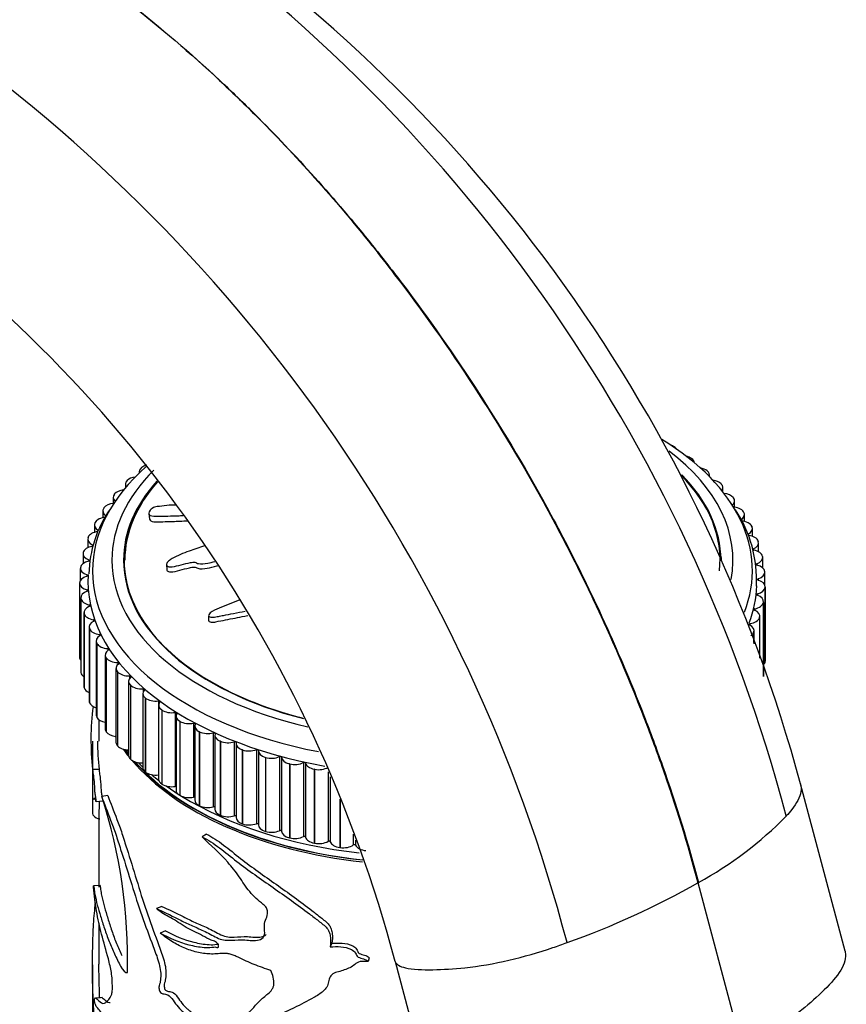
# Model space of a CAD drawing. Units: millimetres. Extents: x 0 to 1278, y 0 to 2170.
# Drawn here: x 1140 to 1204, y 552 to 628 of the extents above; entities that cross this region are included whole.
import ezdxf

# ---------------------------------------------------------------- set-up
doc = ezdxf.new("R2010")
doc.units = ezdxf.units.MM
doc.layers.add('DV6_Défaut', color=7, linetype='Continuous')
doc.layers.add('Défaut', color=7, linetype='Continuous')

# ---------------------------------------------------------------- blocks, each defined once
blk = doc.blocks.new('SE5')
at = {"layer": 'DV6_Défaut', "color": 7, "linetype": 'Continuous'}
for p, q in [((1190.499, 595.202), (1190.513, 595.194)), ((1191.835, 594.301), (1191.848, 594.292)), ((1149.16, 593.256), (1149.16, 593.181)), ((1149.341, 593.587), (1149.353, 593.597)), ((1193.047, 593.342), (1193.058, 593.333)), ((1148.228, 592.589), (1148.239, 592.6)), ((1193.227, 592.893), (1193.227, 593.011)), ((1148.089, 592.296), (1148.089, 592.035)), ((1194.125, 592.333), (1194.136, 592.322)), ((1194.264, 591.718), (1194.264, 592.039)), ((1147.151, 591.291), (1147.151, 590.823)), ((1147.253, 591.545), (1147.262, 591.556)), ((1195.066, 591.277), (1195.074, 591.267)), ((1195.168, 590.541), (1195.168, 591.023)), ((1146.35, 590.247), (1146.35, 589.723)), ((1146.421, 590.46), (1146.428, 590.471)), ((1195.861, 590.183), (1195.868, 590.172)), ((1149.904, 590.044), (1149.962, 589.608)), ((1195.932, 589.43), (1195.932, 589.97)), ((1145.692, 589.17), (1145.692, 588.581)), ((1145.737, 589.341), (1145.743, 589.353)), ((1196.508, 589.057), (1196.513, 589.046)), ((1196.552, 588.278), (1196.552, 588.886)), ((1145.18, 588.068), (1145.18, 587.4)), ((1145.205, 588.195), (1145.209, 588.207)), ((1197.001, 587.905), (1197.005, 587.894)), ((1145.568, 587.611), (1145.568, 587.52)), ((1196.621, 587.314), (1196.621, 587.221)), ((1197.026, 587.086), (1197.026, 587.777)), ((1144.818, 586.945), (1144.818, 586.175)), ((1144.828, 587.029), (1144.831, 587.041)), ((1145.269, 586.462), (1145.269, 586.366)), ((1197.338, 586.735), (1197.341, 586.723)), ((1197.349, 585.847), (1197.349, 586.651)), ((1144.607, 585.81), (1144.607, 584.873)), ((1144.609, 585.849), (1144.611, 585.861)), ((1151.268, 586.107), (1151.286, 585.717)), ((1196.88, 586.162), (1196.88, 586.064)), ((1145.125, 585.304), (1145.125, 585.203)), ((1196.984, 585.002), (1196.984, 584.9)), ((1197.517, 585.553), (1197.518, 585.541)), ((1197.519, 584.493), (1197.519, 585.514)), ((1144.55, 584.663), (1144.549, 584.675)), ((1144.549, 584.675), (1144.549, 578.959)), ((1144.55, 584.663), (1144.55, 578.948)), ((1145.137, 584.143), (1145.137, 584.037)), ((1197.537, 584.366), (1197.537, 584.355)), ((1197.537, 584.366), (1197.537, 578.651)), ((1197.537, 584.355), (1197.537, 578.639)), ((1197.538, 578.668), (1197.538, 584.383)), ((1144.644, 583.54), (1144.644, 577.824)), ((1144.649, 583.478), (1144.647, 583.49)), ((1144.647, 583.49), (1144.647, 577.774)), ((1144.649, 583.478), (1144.649, 577.763)), ((1196.931, 583.841), (1196.931, 583.734)), ((1145.304, 582.986), (1145.304, 582.875)), ((1196.723, 582.686), (1196.723, 582.574)), ((1197.398, 583.183), (1197.396, 583.171)), ((1197.396, 583.171), (1197.396, 577.455)), ((1197.398, 583.183), (1197.398, 577.467)), ((1197.403, 577.529), (1197.403, 583.244)), ((1144.891, 582.407), (1144.891, 576.691)), ((1144.908, 582.301), (1144.904, 582.313)), ((1144.904, 582.313), (1144.904, 576.597)), ((1144.908, 582.301), (1144.908, 576.585)), ((1145.627, 581.839), (1145.627, 581.721)), ((1154.506, 582.147), (1154.524, 581.764)), ((1197.1, 582.009), (1197.096, 581.997)), ((1197.096, 581.997), (1197.096, 578.913)), ((1197.1, 582.009), (1197.1, 578.904)), ((1197.117, 578.86), (1197.117, 582.114)), ((1145.289, 581.289), (1145.289, 575.573)), ((1145.323, 581.139), (1145.318, 581.15)), ((1145.318, 581.15), (1145.318, 575.435)), ((1145.323, 581.139), (1145.323, 575.423)), ((1196.361, 581.544), (1196.361, 581.424)), ((1146.102, 580.711), (1146.102, 580.583)), ((1196.645, 580.852), (1196.64, 580.84)), ((1196.64, 580.84), (1196.64, 580.091)), ((1196.645, 580.852), (1196.645, 580.077)), ((1196.679, 579.989), (1196.679, 581.001)), ((1145.836, 580.191), (1145.836, 574.476)), ((1145.893, 579.999), (1145.887, 580.01)), ((1145.887, 580.01), (1145.887, 574.295)), ((1145.893, 579.999), (1145.893, 574.284)), ((1146.728, 579.607), (1146.728, 579.467)), ((1144.55, 578.948), (1144.549, 578.959)), ((1146.529, 579.122), (1146.529, 573.407)), ((1146.615, 578.888), (1146.607, 578.899)), ((1146.607, 578.899), (1146.607, 573.183)), ((1146.615, 578.888), (1146.615, 573.173)), ((1147.364, 578.087), (1147.364, 572.371)), ((1147.499, 578.535), (1147.499, 578.377)), ((1197.537, 578.651), (1197.537, 578.639)), ((1144.649, 577.763), (1144.647, 577.774)), ((1147.484, 577.813), (1147.474, 577.823)), ((1147.474, 577.823), (1147.474, 572.108)), ((1147.484, 577.813), (1147.484, 572.097)), ((1148.413, 577.5), (1148.413, 577.316)), ((1197.398, 577.467), (1197.396, 577.455)), ((1144.908, 576.585), (1144.904, 576.597)), ((1148.334, 577.092), (1148.334, 571.377)), ((1148.494, 576.779), (1148.483, 576.79)), ((1148.483, 576.79), (1148.483, 571.074)), ((1148.494, 576.779), (1148.494, 571.064)), ((1149.462, 576.509), (1149.462, 576.275)), ((1149.436, 576.144), (1149.436, 570.428)), ((1149.64, 575.794), (1149.628, 575.804)), ((1149.628, 575.804), (1149.628, 570.089)), ((1149.64, 575.794), (1149.64, 570.079)), ((1145.323, 575.423), (1145.318, 575.435)), ((1150.641, 575.568), (1150.641, 569.853)), ((1150.661, 575.248), (1150.661, 569.532)), ((1145.893, 574.284), (1145.887, 574.295)), ((1150.914, 574.864), (1150.901, 574.873)), ((1150.901, 574.873), (1150.901, 569.157)), ((1150.914, 574.864), (1150.914, 569.148)), ((1151.943, 574.683), (1151.943, 568.968)), ((1152.003, 574.409), (1152.003, 568.694)), ((1146.048, 574.114), (1146.048, 572.459)), ((1152.31, 573.993), (1152.295, 574.001)), ((1152.295, 574.001), (1152.295, 568.286)), ((1152.31, 573.993), (1152.31, 568.277)), ((1153.36, 573.859), (1153.36, 568.143)), ((1153.454, 573.633), (1153.454, 567.918)), ((1146.615, 573.173), (1146.607, 573.183)), ((1153.818, 573.187), (1153.803, 573.195)), ((1153.803, 573.195), (1153.803, 567.479)), ((1153.818, 573.187), (1153.818, 567.472)), ((1154.883, 573.1), (1154.883, 567.385)), ((1155.004, 572.924), (1155.004, 567.209)), ((1145.548, 572.455), (1145.548, 567.009)), ((1147.484, 572.097), (1147.474, 572.108)), ((1155.43, 572.451), (1155.414, 572.458)), ((1155.414, 572.458), (1155.414, 566.743)), ((1155.43, 572.451), (1155.43, 566.736)), ((1156.504, 572.412), (1156.504, 566.697)), ((1156.645, 572.287), (1156.645, 566.571)), ((1157.136, 571.79), (1157.119, 571.796)), ((1157.119, 571.796), (1157.119, 566.08)), ((1157.136, 571.79), (1157.136, 566.074)), ((1158.212, 571.799), (1158.212, 566.083)), ((1158.366, 571.725), (1158.366, 566.009)), ((1158.926, 571.206), (1158.908, 571.212)), ((1158.908, 571.212), (1158.908, 565.496)), ((1158.926, 571.206), (1158.926, 565.491)), ((1159.997, 571.264), (1159.997, 565.548)), ((1160.158, 571.22), (1160.158, 565.505)), ((1148.494, 571.064), (1148.483, 571.074)), ((1160.789, 570.705), (1160.77, 570.709)), ((1160.77, 570.709), (1160.77, 564.994)), ((1160.789, 570.705), (1160.789, 564.989)), ((1161.849, 570.81), (1161.849, 565.095)), ((1162.015, 570.774), (1162.015, 565.058)), ((1146.06, 570.277), (1145.56, 570.268)), ((1149.64, 570.079), (1149.628, 570.089)), ((1162.713, 570.288), (1162.693, 570.292)), ((1162.693, 570.292), (1162.693, 564.577)), ((1162.713, 570.288), (1162.713, 564.573)), ((1163.756, 570.086), (1163.756, 564.725)), ((1163.927, 569.707), (1163.927, 564.697)), ((1150.914, 569.148), (1150.901, 569.157)), ((1203.705, 556.253), (1200.264, 569.155)), ((1146.745, 568.259), (1146.259, 568.192)), ((1152.31, 568.277), (1152.295, 568.286)), ((1146.326, 567.822), (1145.832, 567.779)), ((1153.818, 567.472), (1153.803, 567.479)), ((1164.667, 567.993), (1164.667, 564.246)), ((1164.687, 567.941), (1164.687, 564.244)), ((1146.048, 567.004), (1146.048, 561.196)), ((1155.43, 566.736), (1155.414, 566.743)), ((1157.136, 566.074), (1157.119, 566.08)), ((1154.366, 565.28), (1154.032, 565.065)), ((1158.926, 565.491), (1158.908, 565.496)), ((1165.706, 565.266), (1165.706, 564.442)), ((1160.789, 564.989), (1160.77, 564.994)), ((1162.713, 564.573), (1162.693, 564.577)), ((1165.881, 564.808), (1165.881, 564.421)), ((1164.687, 564.244), (1164.667, 564.246)), ((1146.131, 561.317), (1145.627, 561.293)), ((1192.362, 561.529), (1192.335, 561.514)), ((1192.362, 561.529), (1192.388, 561.545)), ((1195.803, 548.627), (1192.362, 561.529)), ((1150.907, 559.697), (1150.504, 559.526)), ((1146.048, 558.411), (1146.048, 555.237)), ((1151.18, 557.818), (1150.782, 557.643)), ((1164.058, 556.863), (1163.919, 556.586)), ((1166.943, 555.73), (1166.861, 555.445)), ((1168.938, 555.439), (1172.379, 542.537)), ((1145.548, 555.188), (1145.548, 552.533)), ((1145.548, 552.533), (1145.548, 545.914))]:
    blk.add_line(p, q, dxfattribs=at)
for centre, radius, start, end in [((1078.284, 534.564), 125.079, 14.87973, 55.7027), ((1084.849, 538.056), 119.532, 15.08148, 56.14699), ((1061.285, 524.991), 125.077, 14.77975, 55.59649), ((1067.948, 528.735), 104.461, 14.8066, 55.43181), ((1154.344, 585.176), 9.076, 145.04929, 178.66532), ((1187.074, 584.935), 9.793, 357.05272, 33.46955), ((1165.787, 572.586), 20.359, 172.78838, 186.53928), ((1166.152, 572.585), 20.224, 180.35478, 186.5544), ((1107.958, 555.646), 40.303, 358.48778, 18.13614), ((1178.352, 587.111), 29.167, 298.76796, 315.54002), ((1160.305, 618.312), 65.207, 289.64111, 299.41974)]:
    blk.add_arc(centre, radius, start, end, dxfattribs=at)
for centre, major_axis, start_param, end_param in [((1171.048, 585.628), (-25.5, 0), 2.9217, 3.89993), ((1171.048, 586.444), (-24, 0), 3.034305, 3.795121), ((1189.765, 594.81), (-1, 0), 3.888206, 4.205347), ((1189.779, 594.802), (-1, 0), 3.48325, 3.88743), ((1191.051, 593.943), (-1, 0), 3.810636, 4.326818), ((1191.063, 593.934), (-1, 0), 3.201878, 3.80986), ((1171.048, 585.628), (-25.5, 0), 5.705395, 6.283185), ((1171.048, 586.444), (-24, 0), 5.757126, 6.283185), ((1150.16, 593.256), (1, 0), 2.530727, 3.259795), ((1150.171, 593.265), (-1, 0), 5.159567, 5.671544), ((1192.216, 593.02), (-1, 0), 3.733065, 4.405062), ((1192.227, 593.011), (-1, 0), 2.963861, 3.73229), ((1171.048, 586.453), (23.063, 0), 2.666407, 4.298501), ((1171.048, 586.444), (-23.1, 0), 5.807501, 6.283185), ((1149.089, 592.296), (1, 0), 2.608298, 3.482536), ((1171.048, 586.444), (-23, 0), 5.811265, 6.283185), ((1149.099, 592.306), (-1, 0), 4.974422, 5.749115), ((1171.048, 586.444), (-23, 0), 3.079065, 3.660289), ((1171.048, 586.453), (23.063, 0), 0, 0.516759), ((1193.255, 592.049), (-1, 0), 3.655495, 4.464609), ((1148.16, 591.301), (-1, 0), 4.923113, 5.826685), ((1193.264, 592.039), (-1, 0), 2.74504, 3.654719), ((1148.151, 591.291), (1, 0), 2.685868, 3.692688), ((1194.159, 591.033), (-1, 0), 3.577925, 4.513672), ((1194.168, 591.023), (-1, 0), 2.537292, 3.577149), ((1147.35, 590.247), (1, 0), 2.763438, 3.898959), ((1147.357, 590.258), (-1, 0), 4.879165, 5.904255), ((1194.925, 589.981), (1, 0), 0.358762, 1.494284), ((1146.698, 589.181), (-1, 0), 4.846304, 5.981825), ((1194.932, 589.97), (-1, 0), 2.364058, 3.499579), ((1195.547, 588.897), (1, 0), 0.281192, 1.416713), ((1146.692, 589.17), (1, 0), 2.841008, 3.97653), ((1195.552, 588.886), (-1, 0), 2.286487, 3.422009), ((1146.18, 588.068), (1, 0), 2.918578, 4.0541), ((1146.184, 588.079), (-1, 0), 4.923874, 6.059395), ((1196.022, 587.789), (1, 0), 0.203622, 1.339143), ((1145.82, 586.956), (-1, 0), 5.001444, 6.136966), ((1145.507, 587.565), (-0.1, 0), 1.859851, 4.0541), ((1196.681, 587.267), (0.1, 0), 2.208917, 4.403166), ((1196.026, 587.777), (-1, 0), 2.208917, 3.344439), ((1196.346, 586.662), (1, 0), 0.126052, 1.261573), ((1145.818, 586.945), (1, 0), 2.996149, 4.13167), ((1145.214, 586.414), (-0.1, 0), 1.937422, 4.13167), ((1171.048, 586.444), (-24, 0), 0, 1.192268), ((1171.048, 586.444), (-23.1, 0), 0, 1.161852), ((1171.048, 586.444), (-23.1, 0), 3.141593, 3.164123), ((1196.349, 586.651), (-1, 0), 2.131347, 3.266869), ((1145.607, 585.81), (1, 0), 3.073719, 4.20924), ((1145.608, 585.821), (-1, 0), 5.079014, 6.214536), ((1171.048, 585.628), (-25.5, 0), 0, 1.25031), ((1196.933, 586.113), (0.1, 0), 2.131347, 4.325595), ((1196.518, 585.525), (1, 0), 0.048481, 1.184003), ((1145.549, 584.68), (1, 0), 2.014992, 3.150513), ((1145.077, 585.254), (-0.1, 0), 2.014992, 4.20924), ((1171.048, 584.811), (-25.85, 0), 6.248778, 6.283185), ((1197.03, 584.951), (0.1, 0), 2.053777, 4.248025), ((1196.519, 585.514), (-1, 0), 2.053777, 3.189298), ((1196.538, 584.383), (-1, 0), 3.112504, 4.248025), ((1145.55, 584.669), (-1, 0), 0.009696, 1.145218), ((1145.095, 584.09), (-0.1, 0), 2.092562, 4.28681), ((1171.048, 584.811), (-25.85, 0), 0, 1.274339), ((1171.048, 584.811), (-25.85, 0), 2.923994, 3.118755), ((1196.537, 584.372), (1, 0), 5.117799, 6.253321), ((1145.644, 583.54), (1, 0), 2.092562, 3.228083), ((1145.645, 583.528), (-1, 0), 0.087266, 1.222788), ((1196.971, 583.788), (0.1, 0), 1.976207, 4.170455), ((1196.403, 583.244), (-1, 0), 3.034934, 4.170455), ((1145.891, 582.407), (1, 0), 2.170132, 3.305654), ((1145.27, 582.931), (-0.1, 0), 2.170132, 4.364381), ((1196.756, 582.632), (0.1, 0), 1.898637, 4.092885), ((1196.117, 582.114), (-1, 0), 2.957363, 4.092885), ((1196.401, 583.233), (1, 0), 5.040229, 6.175751), ((1145.894, 582.396), (-1, 0), 0.164837, 1.300358), ((1145.6, 581.784), (-0.1, 0), 2.247702, 4.441951), ((1196.113, 582.103), (1, 0), 4.962659, 6.09818), ((1146.289, 581.289), (1, 0), 2.247702, 3.383224), ((1146.294, 581.277), (-1, 0), 0.242407, 1.377928), ((1196.386, 581.488), (0.1, 0), 1.821066, 4.015315), ((1195.679, 581.001), (-1, 0), 2.879793, 4.015315), ((1146.836, 580.191), (1, 0), 2.325273, 3.460794), ((1146.083, 580.654), (-0.1, 0), 2.325273, 4.519521), ((1195.674, 580.99), (1, 0), 5.583467, 6.02061), ((1146.843, 580.181), (-1, 0), 0.319977, 1.455498), ((1146.716, 579.55), (-0.1, 0), 2.402843, 4.597091), ((1145.55, 578.953), (-1, 0), 0.009696, 0.437344), ((1147.529, 579.122), (1, 0), 2.402843, 3.538364), ((1147.537, 579.112), (-1, 0), 0.397547, 1.533069), ((1148.364, 578.087), (1, 0), 2.480413, 3.615934), ((1147.496, 578.477), (-0.1, 0), 2.480413, 4.674661), ((1196.537, 578.656), (1, 0), 5.760461, 6.253321), ((1196.538, 578.668), (-1, 0), 3.112504, 3.141593), ((1145.644, 577.824), (1, 0), 3.141593, 3.228083), ((1145.645, 577.813), (-1, 0), 0.087266, 0.715713), ((1148.373, 578.077), (1, 0), 3.61671, 4.752231), ((1149.334, 577.092), (1, 0), 2.557983, 3.693505), ((1148.417, 577.442), (-0.1, 0), 2.557983, 4.752231), ((1196.403, 577.529), (-1, 0), 3.034934, 3.141593), ((1145.891, 576.691), (1, 0), 3.141593, 3.305654), ((1145.894, 576.68), (-1, 0), 0.164837, 0.921223), ((1149.345, 577.083), (1, 0), 3.69428, 4.829802), ((1149.474, 576.452), (-0.1, 0), 2.635553, 4.829802), ((1150.436, 576.144), (1, 0), 2.635553, 3.771075), ((1150.448, 576.135), (1, 0), 3.77185, 4.907372), ((1146.289, 575.573), (1, 0), 3.141593, 3.383224), ((1146.294, 575.562), (-1, 0), 0.242407, 1.095677), ((1151.661, 575.248), (1, 0), 2.713124, 3.848645), ((1150.661, 575.512), (-0.1, 0), 2.713124, 4.907372), ((1146.836, 574.476), (1, 0), 3.141593, 3.460794), ((1146.843, 574.465), (-1, 0), 0.319977, 1.252125), ((1151.674, 575.239), (1, 0), 3.849421, 4.984942), ((1153.003, 574.409), (1, 0), 2.790694, 3.926215), ((1151.97, 574.628), (-0.1, 0), 2.790694, 4.984942), ((1153.017, 574.401), (1, 0), 3.926991, 5.062512), ((1153.394, 573.805), (-0.1, 0), 2.868264, 5.062512), ((1154.454, 573.633), (1, 0), 2.868264, 4.003785), ((1147.529, 573.407), (1, 0), 3.141593, 3.538364), ((1147.537, 573.396), (-1, 0), 0.397547, 1.396622), ((1171.048, 577.324), (25, 0), 3.455106, 3.467422), ((1154.469, 573.626), (1, 0), 4.004561, 5.140082), ((1154.925, 573.048), (-0.1, 0), 2.945834, 5.140082), ((1156.004, 572.924), (1, 0), 2.945834, 4.081355), ((1148.364, 572.371), (1, 0), 3.141593, 3.615934), ((1148.373, 572.361), (-1, 0), 0.475117, 1.532529), ((1156.02, 572.918), (1, 0), 4.082131, 5.217653), ((1156.552, 572.362), (-0.1, 0), 3.023404, 5.217653), ((1157.645, 572.287), (1, 0), 3.023404, 4.158926), ((1171.048, 577.324), (25, 0), 3.530813, 3.574095), ((1171.048, 577.463), (-25, 0), 0.401916, 0.430986), ((1171.048, 577.455), (-24.96, 0), 0.4026, 0.427488), ((1171.048, 578.279), (-25.5, 0), 0.45586, 0.471827), ((1149.334, 571.377), (1, 0), 3.141593, 3.693505), ((1157.661, 572.281), (1, 0), 4.159701, 5.295223), ((1158.267, 571.751), (-0.1, 0), 3.100974, 5.295223), ((1159.366, 571.725), (1, 0), 3.100974, 4.236496), ((1159.384, 571.72), (1, 0), 4.237272, 5.372793), ((1160.058, 571.218), (0.1, 0), 0.036952, 2.2312), ((1161.158, 571.242), (-1, 0), 0.036952, 1.172473), ((1149.345, 571.367), (-1, 0), 0.552688, 1.661918), ((1171.048, 577.324), (25, 0), 3.595503, 4.525912), ((1171.048, 577.463), (-25, 0), 0.473242, 1.37306), ((1171.048, 577.455), (-24.96, 0), 0.474939, 1.38499), ((1171.048, 578.279), (-25.5, 0), 0.531991, 0.559448), ((1150.436, 570.428), (1, 0), 3.141593, 3.771075), ((1161.176, 571.237), (1, 0), 4.314842, 5.450363), ((1161.916, 570.767), (0.1, 0), 0.114522, 2.308771), ((1163.009, 570.84), (-1, 0), 0.114522, 1.250044), ((1163.027, 570.836), (1, 0), 4.392412, 5.527933), ((1150.448, 570.419), (-1, 0), 0.630258, 1.765779), ((1171.048, 578.279), (-25.5, 0), 0.607506, 0.645544), ((1150.661, 569.796), (-0.1, 0), 4.706758, 4.907372), ((1151.661, 569.532), (1, 0), 3.141593, 3.848645), ((1151.674, 569.524), (-1, 0), 0.707828, 1.843349), ((1171.048, 578.279), (-25.5, 0), 0.681869, 0.735606), ((1151.97, 568.912), (-0.1, 0), 4.376398, 4.984942), ((1153.003, 568.694), (1, 0), 3.141593, 3.926215), ((1153.017, 568.686), (-1, 0), 0.785398, 1.92092), ((1171.048, 578.279), (-25.5, 0), 0.752641, 1.37746), ((1153.394, 568.089), (-0.1, 0), 4.07928, 5.062512), ((1154.454, 567.918), (1, 0), 3.141593, 4.003785), ((1154.469, 567.91), (-1, 0), 0.862968, 1.99849), ((1154.925, 567.332), (-0.1, 0), 3.801736, 5.140082), ((1156.004, 567.209), (1, 0), 3.141593, 4.081355), ((1156.02, 567.202), (-1, 0), 0.940539, 2.07606), ((1156.552, 566.646), (-0.1, 0), 3.535901, 5.217653), ((1157.645, 566.571), (1, 0), 3.141593, 4.158926), ((1157.661, 566.565), (-1, 0), 1.018109, 2.15363), ((1158.267, 566.035), (-0.1, 0), 3.276401, 5.295223), ((1159.366, 566.009), (1, 0), 3.141593, 4.236496), ((1159.384, 566.004), (-1, 0), 1.095679, 2.2312), ((1160.058, 565.503), (-0.1, 0), 3.178545, 5.372793), ((1161.158, 565.526), (-1, 0), 0.036952, 1.172473), ((1161.176, 565.522), (-1, 0), 1.173249, 2.308771), ((1161.916, 565.052), (-0.1, 0), 3.256115, 5.450363), ((1163.009, 565.124), (-1, 0), 0.114522, 1.250044), ((1163.027, 565.121), (-1, 0), 1.250819, 2.386341), ((1163.828, 564.685), (-0.1, 0), 3.333685, 5.527933), ((1164.908, 564.807), (-1, 0), 0.192092, 1.327614), ((1164.927, 564.804), (-1, 0), 1.328389, 2.463911), ((1165.784, 564.406), (-0.1, 0), 3.411255, 5.605504), ((1166.845, 564.575), (-1, 0), 0.269663, 1.405184)]:
    blk.add_ellipse(centre, major_axis=major_axis, ratio=0.57735, start_param=start_param, end_param=end_param, dxfattribs=at)
for points, knots in [([(1140.36, 635.069), (1143.074, 633.401), (1148.148, 629.866), (1154.044, 624.823), (1160.372, 618.72), (1165.066, 613.486), (1170.797, 606.159), (1175.59, 599.324), (1179.782, 592.244), (1183.139, 585.866), (1185.609, 580.7), (1187.93, 575.126), (1190.256, 568.843), (1191.59, 564.537), (1192.388, 561.545)], [0, 0, 0, 0, 0.119473, 0.224035, 0.266227, 0.412982, 0.451015, 0.561163, 0.674165, 0.706491, 0.78574, 0.853245, 0.897315, 1, 1, 1, 1]), ([(1140.36, 635.069), (1143.072, 633.4), (1148.142, 629.862), (1154.033, 624.817), (1160.356, 618.711), (1165.046, 613.474), (1170.771, 606.144), (1175.56, 599.306), (1179.747, 592.224), (1183.101, 585.844), (1185.567, 580.676), (1187.885, 575.1), (1190.207, 568.815), (1191.538, 564.507), (1192.335, 561.514)], [0, 0, 0, 0, 0.119473, 0.224035, 0.266227, 0.412982, 0.451015, 0.561163, 0.674165, 0.706491, 0.78574, 0.853245, 0.897315, 1, 1, 1, 1]), ([(1192.362, 561.529), (1191.563, 564.522), (1190.229, 568.829), (1187.904, 575.113), (1185.584, 580.687), (1183.114, 585.853), (1179.758, 592.23), (1175.568, 599.309), (1170.915, 605.944), (1168.192, 609.446), (1167.596, 610.195)], [0, 0, 0, 0, 0.177212, 0.253267, 0.369767, 0.506534, 0.562321, 0.757338, 0.94743, 1, 1, 1, 1]), ([(1152.035, 590.692), (1151.973, 590.689), (1151.917, 590.695), (1151.737, 590.7), (1151.611, 590.695), (1151.228, 590.662), (1150.965, 590.618), (1150.6, 590.583), (1150.485, 590.581), (1150.216, 590.497), (1150.091, 590.402), (1149.858, 590.135), (1149.87, 589.968), (1150.163, 589.823), (1150.408, 589.834), (1151.118, 589.842), (1151.626, 589.854), (1152.286, 589.877), (1152.424, 589.882), (1152.563, 589.887)], [0, 0, 0, 0, 0.033078, 0.033078, 0.101893, 0.101893, 0.239523, 0.239523, 0.308338, 0.308338, 0.377153, 0.377153, 0.514783, 0.514783, 0.652413, 0.652413, 0.927673, 0.927673, 1, 1, 1, 1]), ([(1149.964, 589.607), (1149.983, 589.496), (1150.108, 589.43), (1150.49, 589.394), (1150.736, 589.409), (1151.227, 589.421), (1151.482, 589.428), (1152.117, 589.449), (1152.503, 589.464), (1152.895, 589.481)], [0, 0, 0, 0, 0.191552, 0.191552, 0.425622, 0.425622, 0.659692, 0.659692, 1, 1, 1, 1]), ([(1154.205, 587.547), (1153.806, 587.417), (1153.409, 587.28), (1152.565, 586.974), (1152.119, 586.793), (1151.611, 586.5), (1151.51, 586.44), (1151.338, 586.296), (1151.274, 586.209), (1151.263, 586.051), (1151.305, 585.983), (1151.476, 585.921), (1151.59, 585.92), (1151.932, 585.955), (1152.172, 586.022), (1152.644, 586.142), (1152.881, 586.205), (1153.239, 586.279), (1153.369, 586.307), (1153.563, 586.254), (1153.632, 586.197), (1153.945, 586.131), (1154.21, 586.172), (1154.636, 586.245), (1154.818, 586.288), (1154.999, 586.337)], [0, 0, 0, 0, 0.167044, 0.167044, 0.357361, 0.357361, 0.40494, 0.40494, 0.452519, 0.452519, 0.500098, 0.500098, 0.547677, 0.547677, 0.642835, 0.642835, 0.737993, 0.737993, 0.785573, 0.785573, 0.833152, 0.833152, 0.92831, 0.92831, 1, 1, 1, 1]), ([(1151.286, 585.716), (1151.288, 585.684), (1151.297, 585.655), (1151.36, 585.565), (1151.464, 585.54), (1151.802, 585.532), (1152.056, 585.604), (1152.544, 585.729), (1152.79, 585.796), (1153.16, 585.879), (1153.29, 585.916), (1153.523, 585.909), (1153.596, 585.847), (1153.883, 585.746), (1154.161, 585.785), (1154.658, 585.865), (1154.907, 585.927), (1155.173, 586.003), (1155.194, 586.009), (1155.214, 586.015)], [0, 0, 0, 0, 0.034536, 0.034536, 0.120979, 0.120979, 0.293865, 0.293865, 0.466751, 0.466751, 0.553194, 0.553194, 0.639637, 0.639637, 0.812524, 0.812524, 0.98541, 0.98541, 1, 1, 1, 1]), ([(1156.878, 583.342), (1156.362, 583.15), (1155.85, 582.947), (1155.093, 582.634), (1154.829, 582.532), (1154.595, 582.325), (1154.557, 582.279), (1154.505, 582.182), (1154.494, 582.124), (1154.582, 582.068), (1154.645, 582.058), (1154.76, 582.032), (1154.823, 582.023), (1155.015, 582.036), (1155.145, 582.077), (1155.405, 582.129), (1155.535, 582.155), (1155.926, 582.229), (1156.187, 582.277), (1156.748, 582.383), (1157.047, 582.443), (1157.344, 582.51)], [0, 0, 0, 0, 0.2874831, 0.2874831, 0.425817, 0.425817, 0.4604005, 0.4604005, 0.494984, 0.494984, 0.5295675, 0.5295675, 0.564151, 0.564151, 0.6333179, 0.6333179, 0.7024849, 0.7024849, 0.8408188, 0.8408188, 1, 1, 1, 1]), ([(1154.528, 581.765), (1154.531, 581.74), (1154.544, 581.717), (1154.618, 581.684), (1154.675, 581.673), (1154.841, 581.638), (1154.967, 581.654), (1155.335, 581.733), (1155.582, 581.782), (1156.323, 581.923), (1156.82, 582.012), (1157.388, 582.139), (1157.465, 582.157), (1157.542, 582.176)], [0, 0, 0, 0, 0.034116, 0.034116, 0.093491, 0.093491, 0.212243, 0.212243, 0.449745, 0.449745, 0.924751, 0.924751, 1, 1, 1, 1]), ([(1145.56, 570.268), (1145.569, 570.151), (1145.582, 570.045), (1145.619, 569.761), (1145.643, 569.57), (1145.681, 569.192), (1145.693, 569.047), (1145.709, 568.76), (1145.711, 568.61), (1145.741, 568.363), (1145.76, 568.272), (1145.797, 568.048), (1145.815, 567.92), (1145.832, 567.779)], [0, 0, 0, 0, 0.25, 0.25, 0.5, 0.5, 0.625, 0.625, 0.75, 0.75, 0.875, 0.875, 1, 1, 1, 1]), ([(1146.06, 570.277), (1146.069, 570.164), (1146.081, 570.063), (1146.117, 569.786), (1146.141, 569.601), (1146.177, 569.229), (1146.19, 569.088), (1146.206, 568.808), (1146.206, 568.658), (1146.236, 568.405), (1146.255, 568.316), (1146.273, 568.203), (1146.273, 568.203), (1146.273, 568.202)], [0, 0, 0, 0, 0.285507, 0.285507, 0.571014, 0.571014, 0.713767, 0.713767, 0.856521, 0.856521, 0.999274, 0.999274, 1, 1, 1, 1]), ([(1200.263, 569.161), (1200.314, 568.974), (1200.342, 568.357), (1199.872, 567.499), (1199.319, 566.847), (1199.169, 566.683)], [0, 0, 0, 0, 0.261982, 0.814206, 1, 1, 1, 1]), ([(1146.259, 568.192), (1146.455, 567.619), (1146.695, 567.023), (1147.082, 566.021), (1147.217, 565.663), (1147.474, 564.892), (1147.597, 564.497), (1147.977, 563.311), (1148.234, 562.506), (1148.735, 560.891), (1148.98, 560.084), (1149.531, 558.489), (1149.831, 557.699), (1150.275, 556.514), (1150.427, 556.121), (1150.692, 555.324), (1150.803, 554.907), (1150.828, 554.356), (1150.818, 554.185), (1150.796, 553.939), (1150.787, 553.859), (1150.755, 553.712), (1150.726, 553.651), (1150.682, 553.516), (1150.683, 553.427), (1150.7, 553.282), (1150.702, 553.236), (1150.727, 553.134), (1150.762, 553.085), (1150.93, 552.934), (1151.052, 552.957), (1151.307, 552.905), (1151.453, 552.835), (1151.727, 552.556), (1151.839, 552.353), (1152.096, 552.013), (1152.232, 551.852), (1152.45, 551.635), (1152.524, 551.569), (1152.639, 551.483), (1152.678, 551.456), (1152.755, 551.407), (1152.8, 551.381), (1152.826, 551.331)], [0, 0, 0, 0, 0.125, 0.125, 0.1875, 0.1875, 0.25, 0.25, 0.375, 0.375, 0.5, 0.5, 0.625, 0.625, 0.6875, 0.6875, 0.75, 0.75, 0.78125, 0.78125, 0.796875, 0.796875, 0.8125, 0.8125, 0.828125, 0.828125, 0.835937, 0.835937, 0.84375, 0.84375, 0.875, 0.875, 0.90625, 0.90625, 0.9375, 0.9375, 0.96875, 0.96875, 0.984375, 0.984375, 0.992188, 0.992188, 1, 1, 1, 1]), ([(1146.745, 568.259), (1146.941, 567.687), (1147.18, 567.09), (1147.566, 566.084), (1147.7, 565.721), (1147.953, 564.948), (1148.075, 564.553), (1148.451, 563.368), (1148.704, 562.562), (1149.197, 560.952), (1149.438, 560.147), (1149.984, 558.556), (1150.28, 557.768), (1150.717, 556.586), (1150.867, 556.194), (1151.12, 555.397), (1151.213, 554.988), (1151.221, 554.455), (1151.211, 554.289), (1151.185, 554.047), (1151.174, 553.968), (1151.133, 553.831), (1151.101, 553.777), (1151.076, 553.622), (1151.091, 553.522), (1151.108, 553.379), (1151.118, 553.323), (1151.176, 553.238), (1151.211, 553.212), (1151.373, 553.108), (1151.487, 553.135), (1151.737, 553.069), (1151.88, 552.99), (1152.138, 552.692), (1152.244, 552.503), (1152.49, 552.18), (1152.619, 552.027), (1152.826, 551.822), (1152.897, 551.76), (1153.006, 551.678), (1153.043, 551.653), (1153.117, 551.607), (1153.158, 551.581), (1153.184, 551.533)], [0, 0, 0, 0, 0.125, 0.125, 0.1875, 0.1875, 0.25, 0.25, 0.375, 0.375, 0.5, 0.5, 0.625, 0.625, 0.6875, 0.6875, 0.75, 0.75, 0.78125, 0.78125, 0.796875, 0.796875, 0.8125, 0.8125, 0.828125, 0.828125, 0.835938, 0.835938, 0.84375, 0.84375, 0.875, 0.875, 0.90625, 0.90625, 0.9375, 0.9375, 0.96875, 0.96875, 0.984375, 0.984375, 0.992187, 0.992187, 1, 1, 1, 1]), ([(1145.832, 567.779), (1145.807, 567.828), (1145.782, 567.948), (1145.737, 568.113), (1145.72, 568.092), (1145.692, 568.029), (1145.68, 567.989), (1145.655, 567.953), (1145.641, 567.967), (1145.617, 568.001), (1145.606, 568.015), (1145.587, 568.05), (1145.578, 568.086), (1145.566, 568.094), (1145.562, 568.038), (1145.558, 567.855), (1145.557, 567.73), (1145.556, 567.471), (1145.555, 567.35), (1145.552, 567.172), (1145.55, 567.108), (1145.547, 566.96), (1145.548, 566.915), (1145.565, 566.793), (1145.594, 566.736), (1145.732, 566.576), (1145.886, 566.477), (1146.12, 566.451)], [0, 0, 0, 0, 0.042282, 0.042282, 0.084564, 0.084564, 0.126845, 0.126845, 0.169127, 0.169127, 0.211409, 0.211409, 0.253691, 0.253691, 0.295972, 0.295972, 0.338254, 0.338254, 0.380536, 0.380536, 0.422818, 0.422818, 0.507381, 0.507381, 0.676508, 0.676508, 1, 1, 1, 1]), ([(1146.058, 567.807), (1146.057, 567.738), (1146.057, 567.662), (1146.056, 567.457), (1146.055, 567.34), (1146.052, 567.167), (1146.05, 567.104), (1146.049, 567.028), (1146.048, 567.005), (1146.048, 566.985)], [0, 0, 0, 0, 0.189901, 0.189901, 0.509092, 0.509092, 0.828282, 0.828282, 1, 1, 1, 1]), ([(1154.366, 565.28), (1154.583, 565.172), (1154.802, 565.046), (1155.242, 564.758), (1155.462, 564.599), (1156.117, 564.107), (1156.551, 563.752), (1157.438, 563.06), (1157.893, 562.723), (1158.812, 562.059), (1159.277, 561.732), (1160.206, 561.076), (1160.671, 560.746), (1161.593, 560.072), (1162.051, 559.729), (1162.732, 559.204), (1162.958, 559.027), (1163.296, 558.759), (1163.409, 558.67), (1163.629, 558.487), (1163.736, 558.392), (1163.907, 558.172), (1163.962, 558.052), (1164.038, 557.81), (1164.06, 557.69), (1164.102, 557.33), (1164.091, 557.093), (1164.058, 556.863)], [0, 0, 0, 0, 0.0625, 0.0625, 0.125, 0.125, 0.25, 0.25, 0.375, 0.375, 0.5, 0.5, 0.625, 0.625, 0.75, 0.75, 0.8125, 0.8125, 0.84375, 0.84375, 0.875, 0.875, 0.90625, 0.90625, 0.9375, 0.9375, 1, 1, 1, 1]), ([(1150.504, 559.526), (1151.012, 559.3), (1151.562, 559.039), (1152.441, 558.588), (1152.743, 558.434), (1153.362, 558.148), (1153.679, 558.018), (1154.334, 557.72), (1154.676, 557.53), (1155.198, 557.264), (1155.373, 557.186), (1155.715, 557.093), (1155.882, 557.08), (1156.383, 557.083), (1156.717, 557.12), (1157.416, 557.122), (1157.798, 557.046), (1158.335, 557.074), (1158.511, 557.117), (1158.784, 557.306), (1158.852, 557.478), (1158.858, 557.855), (1158.825, 558.056), (1158.837, 558.429), (1158.905, 558.591), (1159.038, 558.916), (1159.097, 559.086), (1159.081, 559.386), (1159.05, 559.492), (1158.921, 559.69), (1158.834, 559.775), (1158.563, 560.012), (1158.368, 560.151), (1158.014, 560.476), (1157.851, 560.654), (1157.401, 561.206), (1157.147, 561.604), (1156.608, 562.381), (1156.316, 562.751), (1155.375, 563.809), (1154.682, 564.427), (1154.032, 565.065)], [0, 0, 0, 0, 0.125, 0.125, 0.1875, 0.1875, 0.25, 0.25, 0.3125, 0.3125, 0.34375, 0.34375, 0.375, 0.375, 0.4375, 0.4375, 0.5, 0.5, 0.53125, 0.53125, 0.5625, 0.5625, 0.59375, 0.59375, 0.625, 0.625, 0.65625, 0.65625, 0.671875, 0.671875, 0.6875, 0.6875, 0.71875, 0.71875, 0.75, 0.75, 0.8125, 0.8125, 0.875, 0.875, 1, 1, 1, 1]), ([(1154.032, 565.065), (1154.253, 564.956), (1154.475, 564.828), (1154.922, 564.537), (1155.145, 564.377), (1155.811, 563.881), (1156.252, 563.524), (1157.155, 562.826), (1157.618, 562.486), (1158.553, 561.817), (1159.026, 561.488), (1159.972, 560.827), (1160.446, 560.495), (1161.387, 559.817), (1161.856, 559.472), (1162.553, 558.942), (1162.784, 558.764), (1163.129, 558.493), (1163.244, 558.404), (1163.47, 558.22), (1163.581, 558.124), (1163.756, 557.907), (1163.816, 557.784), (1163.896, 557.541), (1163.92, 557.418), (1163.964, 557.054), (1163.953, 556.818), (1163.919, 556.586)], [0, 0, 0, 0, 0.0625, 0.0625, 0.125, 0.125, 0.25, 0.25, 0.375, 0.375, 0.5, 0.5, 0.625, 0.625, 0.75, 0.75, 0.8125, 0.8125, 0.84375, 0.84375, 0.875, 0.875, 0.90625, 0.90625, 0.9375, 0.9375, 1, 1, 1, 1]), ([(1145.624, 561.177), (1145.625, 561.255), (1145.629, 561.327), (1145.646, 561.254), (1145.656, 561.162), (1145.686, 560.928), (1145.709, 560.781), (1145.787, 560.352), (1145.85, 560.078), (1145.996, 559.522), (1146.08, 559.241), (1146.265, 558.64), (1146.366, 558.319), (1146.586, 557.658), (1146.704, 557.319), (1146.963, 556.671), (1147.103, 556.356), (1147.399, 555.716), (1147.553, 555.372), (1147.89, 554.772), (1148.09, 554.553), (1148.247, 554.583)], [0, 0, 0, 0, 0.03125, 0.03125, 0.0625, 0.0625, 0.125, 0.125, 0.25, 0.25, 0.375, 0.375, 0.5, 0.5, 0.625, 0.625, 0.75, 0.75, 0.875, 0.875, 1, 1, 1, 1]), ([(1146.123, 561.199), (1146.124, 561.277), (1146.127, 561.35), (1146.144, 561.281), (1146.154, 561.19), (1146.183, 560.959), (1146.206, 560.814), (1146.282, 560.391), (1146.344, 560.121), (1146.488, 559.573), (1146.571, 559.296), (1146.753, 558.703), (1146.852, 558.387), (1147.067, 557.734), (1147.183, 557.401), (1147.436, 556.762), (1147.574, 556.452), (1147.756, 556.057), (1147.793, 555.976), (1147.83, 555.895)], [0, 0, 0, 0, 0.039989, 0.039989, 0.079978, 0.079978, 0.159956, 0.159956, 0.319911, 0.319911, 0.479867, 0.479867, 0.639823, 0.639823, 0.799778, 0.799778, 0.959734, 0.959734, 1, 1, 1, 1]), ([(1145.712, 552.448), (1145.704, 552.536), (1145.711, 552.585), (1145.726, 552.62), (1145.734, 552.624), (1145.761, 552.629), (1145.781, 552.618), (1145.845, 552.576), (1145.895, 552.53), (1146.064, 552.382), (1146.209, 552.227), (1146.506, 552.183), (1146.654, 552.311), (1146.874, 552.6), (1146.949, 552.705), (1147.04, 552.946), (1147.066, 553.042), (1147.091, 553.294), (1147.085, 553.453), (1147.081, 553.755), (1147.08, 553.904), (1147.058, 554.23), (1147.038, 554.407), (1146.954, 554.938), (1146.866, 555.298), (1146.597, 556.313), (1146.413, 556.933), (1146.1, 558.153), (1145.966, 558.744), (1145.754, 559.942), (1145.678, 560.597), (1145.624, 561.177)], [0, 0, 0, 0, 0.015625, 0.015625, 0.03125, 0.03125, 0.0625, 0.0625, 0.125, 0.125, 0.25, 0.25, 0.375, 0.375, 0.4375, 0.4375, 0.46875, 0.46875, 0.5, 0.5, 0.53125, 0.53125, 0.5625, 0.5625, 0.625, 0.625, 0.75, 0.75, 0.875, 0.875, 1, 1, 1, 1]), ([(1145.785, 546.975), (1145.81, 547.057), (1145.834, 547.158), (1145.865, 547.364), (1145.874, 547.441), (1145.888, 547.622), (1145.892, 547.727), (1145.887, 547.986), (1145.878, 548.129), (1145.858, 548.417), (1145.847, 548.562), (1145.817, 548.997), (1145.796, 549.288), (1145.737, 550.162), (1145.7, 550.748), (1145.635, 551.917), (1145.607, 552.501), (1145.546, 554.254), (1145.537, 555.419), (1145.578, 557.166), (1145.599, 557.748), (1145.652, 558.612), (1145.673, 558.899), (1145.723, 559.456), (1145.753, 559.725), (1145.79, 559.986)], [0, 0, 0, 0, 0.0625, 0.0625, 0.09375, 0.09375, 0.125, 0.125, 0.15625, 0.15625, 0.1875, 0.1875, 0.25, 0.25, 0.375, 0.375, 0.5, 0.5, 0.75, 0.75, 0.875, 0.875, 0.9375, 0.9375, 1, 1, 1, 1]), ([(1150.782, 557.643), (1151.473, 557.25), (1152.221, 556.931), (1153.381, 556.64), (1153.777, 556.566), (1154.377, 556.516), (1154.579, 556.513), (1154.869, 556.55), (1154.962, 556.575), (1155.125, 556.546), (1155.185, 556.522), (1155.29, 556.523), (1155.308, 556.585), (1155.281, 556.773), (1155.176, 556.913), (1154.949, 557.031), (1154.836, 557.058), (1154.5, 557.183), (1154.276, 557.316), (1153.618, 557.664), (1153.194, 557.831), (1152.372, 558.327), (1151.975, 558.612), (1151.217, 559.016), (1150.853, 559.19), (1150.504, 559.526)], [0, 0, 0, 0, 0.25, 0.25, 0.375, 0.375, 0.4375, 0.4375, 0.46875, 0.46875, 0.484375, 0.484375, 0.5, 0.5, 0.53125, 0.53125, 0.5625, 0.5625, 0.625, 0.625, 0.75, 0.75, 0.875, 0.875, 1, 1, 1, 1]), ([(1150.907, 559.697), (1151.418, 559.473), (1151.973, 559.211), (1152.861, 558.757), (1153.167, 558.603), (1153.793, 558.32), (1154.114, 558.189), (1154.778, 557.882), (1155.129, 557.672), (1155.655, 557.426), (1155.829, 557.364), (1156.168, 557.31), (1156.334, 557.311), (1156.834, 557.337), (1157.171, 557.37), (1157.876, 557.352), (1158.265, 557.264), (1158.738, 557.371), (1158.872, 557.429), (1158.964, 557.527)], [0, 0, 0, 0, 0.237333, 0.237333, 0.355999, 0.355999, 0.474666, 0.474666, 0.593332, 0.593332, 0.652665, 0.652665, 0.711999, 0.711999, 0.830665, 0.830665, 0.949331, 0.949331, 1, 1, 1, 1]), ([(1159.34, 554.746), (1158.902, 554.889), (1158.469, 555.04), (1157.833, 555.294), (1157.624, 555.383), (1157.208, 555.574), (1157.003, 555.676), (1156.696, 555.816), (1156.595, 555.861), (1156.391, 555.941), (1156.289, 555.977), (1156.09, 556.032), (1155.995, 556.051), (1155.811, 556.071), (1155.722, 556.072), (1155.463, 556.063), (1155.298, 556.04), (1154.963, 556.018), (1154.795, 556.016), (1154.289, 556.037), (1153.95, 556.086), (1153.283, 556.246), (1152.954, 556.357), (1152.309, 556.631), (1151.991, 556.796), (1151.371, 557.18), (1151.071, 557.397), (1150.782, 557.643)], [0, 0, 0, 0, 0.125, 0.125, 0.1875, 0.1875, 0.25, 0.25, 0.28125, 0.28125, 0.3125, 0.3125, 0.34375, 0.34375, 0.375, 0.375, 0.4375, 0.4375, 0.5, 0.5, 0.625, 0.625, 0.75, 0.75, 0.875, 0.875, 1, 1, 1, 1]), ([(1151.18, 557.818), (1151.867, 557.429), (1152.609, 557.118), (1153.766, 556.841), (1154.162, 556.77), (1154.759, 556.734), (1154.957, 556.736), (1155.2, 556.778), (1155.256, 556.785), (1155.315, 556.784)], [0, 0, 0, 0, 0.548615, 0.548615, 0.822922, 0.822922, 0.960076, 0.960076, 1, 1, 1, 1]), ([(1164.058, 556.863), (1164.321, 556.864), (1164.584, 556.878), (1165.124, 556.843), (1165.41, 556.788), (1165.779, 556.586), (1165.893, 556.497), (1166.036, 556.285), (1166.043, 556.138), (1166.291, 556.002), (1166.438, 555.982), (1166.707, 555.886), (1166.837, 555.819), (1166.943, 555.73)], [0, 0, 0, 0, 0.25, 0.25, 0.5, 0.5, 0.625, 0.625, 0.75, 0.75, 0.875, 0.875, 1, 1, 1, 1]), ([(1168.94, 555.431), (1169.007, 555.208), (1169.762, 554.837), (1171.815, 554.779), (1174.497, 554.917), (1177.729, 555.473), (1180.403, 556.258), (1181.86, 556.768), (1182.223, 556.899)], [0, 0, 0, 0, 0.12602, 0.303893, 0.48142, 0.703868, 0.92545, 1, 1, 1, 1]), ([(1163.919, 556.586), (1164.189, 556.586), (1164.46, 556.6), (1165.011, 556.561), (1165.305, 556.505), (1165.681, 556.299), (1165.798, 556.209), (1165.941, 555.988), (1165.953, 555.844), (1166.209, 555.717), (1166.355, 555.696), (1166.623, 555.6), (1166.754, 555.534), (1166.861, 555.445)], [0, 0, 0, 0, 0.25, 0.25, 0.5, 0.5, 0.625, 0.625, 0.75, 0.75, 0.875, 0.875, 1, 1, 1, 1]), ([(1203.706, 556.249), (1203.714, 556.219), (1203.721, 556.188), (1203.805, 555.74), (1203.669, 555.265), (1203.073, 554.278), (1202.618, 553.762), (1201.576, 552.736), (1200.998, 552.222), (1199.086, 550.671), (1197.548, 549.634), (1195.803, 548.627)], [0, 0, 0, 0, 0.014576, 0.014576, 0.211661, 0.211661, 0.408746, 0.408746, 0.60583, 0.60583, 1, 1, 1, 1]), ([(1146.104, 552.641), (1146.097, 552.789), (1146.092, 552.938), (1146.062, 553.803), (1146.049, 554.52), (1146.049, 555.237)], [0, 0, 0, 0, 0.1714665, 0.1714665, 1, 1, 1, 1]), ([(1166.861, 555.445), (1166.696, 555.414), (1166.519, 555.45), (1166.174, 555.451), (1166.034, 555.364), (1165.791, 555.188), (1165.675, 555.094), (1165.417, 554.939), (1165.268, 554.885), (1164.969, 554.783), (1164.821, 554.731), (1164.523, 554.632), (1164.364, 554.599), (1164.083, 554.483), (1163.977, 554.381), (1163.839, 554.139), (1163.808, 554), (1163.759, 553.72), (1163.725, 553.584), (1163.58, 553.344), (1163.482, 553.239), (1163.163, 552.956), (1162.91, 552.805), (1162.152, 552.372), (1161.637, 552.111), (1160.109, 551.365), (1159.112, 550.912), (1157.099, 550.239), (1156.078, 550.054), (1155.087, 549.969)], [0, 0, 0, 0, 0.03125, 0.03125, 0.0625, 0.0625, 0.09375, 0.09375, 0.125, 0.125, 0.15625, 0.15625, 0.1875, 0.1875, 0.21875, 0.21875, 0.25, 0.25, 0.28125, 0.28125, 0.3125, 0.3125, 0.375, 0.375, 0.5, 0.5, 0.75, 0.75, 1, 1, 1, 1]), ([(1155.087, 549.969), (1155.172, 550.072), (1155.265, 550.165), (1155.478, 550.319), (1155.599, 550.378), (1155.852, 550.484), (1155.984, 550.53), (1156.246, 550.629), (1156.376, 550.682), (1156.757, 550.863), (1157, 551.009), (1157.453, 551.344), (1157.661, 551.537), (1158.058, 551.949), (1158.25, 552.166), (1158.556, 552.476), (1158.662, 552.577), (1158.882, 552.77), (1159, 552.86), (1159.224, 553.053), (1159.332, 553.155), (1159.459, 553.339), (1159.495, 553.406), (1159.548, 553.549), (1159.564, 553.627), (1159.583, 553.872), (1159.559, 554.046), (1159.475, 554.396), (1159.414, 554.571), (1159.34, 554.746)], [0, 0, 0, 0, 0.0625, 0.0625, 0.125, 0.125, 0.1875, 0.1875, 0.25, 0.25, 0.375, 0.375, 0.5, 0.5, 0.625, 0.625, 0.6875, 0.6875, 0.75, 0.75, 0.8125, 0.8125, 0.84375, 0.84375, 0.875, 0.875, 0.9375, 0.9375, 1, 1, 1, 1]), ([(1149.307, 540.112), (1149.242, 540.172), (1149.178, 540.279), (1149.101, 540.516), (1149.082, 540.636), (1149.047, 540.968), (1149.047, 541.169), (1149.06, 541.761), (1149.09, 542.132), (1149.126, 542.901), (1149.128, 543.301), (1149.116, 544.119), (1149.102, 544.536), (1149.119, 545.324), (1149.162, 545.682), (1149.211, 546.438), (1149.212, 546.846), (1149.069, 547.752), (1148.919, 548.226), (1148.746, 548.93), (1148.696, 549.168), (1148.642, 549.615), (1148.646, 549.814), (1148.669, 550.09), (1148.678, 550.181), (1148.669, 550.392), (1148.64, 550.522), (1148.491, 550.84), (1148.364, 550.98), (1148.157, 551.083), (1148.079, 551.03), (1147.931, 550.925), (1147.858, 550.878), (1147.483, 550.701), (1147.178, 550.722), (1146.754, 550.939), (1146.62, 551.04), (1146.371, 551.292), (1146.257, 551.445), (1146.056, 551.717), (1145.971, 551.818), (1145.862, 551.939), (1145.828, 551.983), (1145.779, 552.088), (1145.764, 552.129), (1145.741, 552.212), (1145.734, 552.244), (1145.719, 552.328), (1145.712, 552.396), (1145.712, 552.448)], [0, 0, 0, 0, 0.015625, 0.015625, 0.03125, 0.03125, 0.0625, 0.0625, 0.125, 0.125, 0.1875, 0.1875, 0.25, 0.25, 0.3125, 0.3125, 0.375, 0.375, 0.4375, 0.4375, 0.46875, 0.46875, 0.5, 0.5, 0.515625, 0.515625, 0.53125, 0.53125, 0.5625, 0.5625, 0.59375, 0.59375, 0.625, 0.625, 0.75, 0.75, 0.8125, 0.8125, 0.875, 0.875, 0.9375, 0.9375, 0.96875, 0.96875, 0.984375, 0.984375, 0.992188, 0.992188, 1, 1, 1, 1]), ([(1146.287, 552.651), (1146.291, 552.649), (1146.295, 552.646), (1146.342, 552.618), (1146.392, 552.576), (1146.561, 552.434), (1146.705, 552.283), (1146.873, 552.275), (1146.893, 552.277), (1146.913, 552.281)], [0, 0, 0, 0, 0.026703, 0.026703, 0.324433, 0.324433, 0.919893, 0.919893, 1, 1, 1, 1])]:
    blk.add_open_spline(points, degree=3, knots=knots, dxfattribs=at)
blk.add_open_spline([(1146.291, 552.651), (1146.123, 552.637), (1145.956, 552.624), (1145.788, 552.611)], degree=3, dxfattribs=at)

msp = doc.modelspace()

# ---------------------------------------------------------------- block references
at = {"layer": 'Défaut'}
msp.add_blockref('SE5', (0, 0), dxfattribs=at)

doc.saveas('drawing.dxf')
